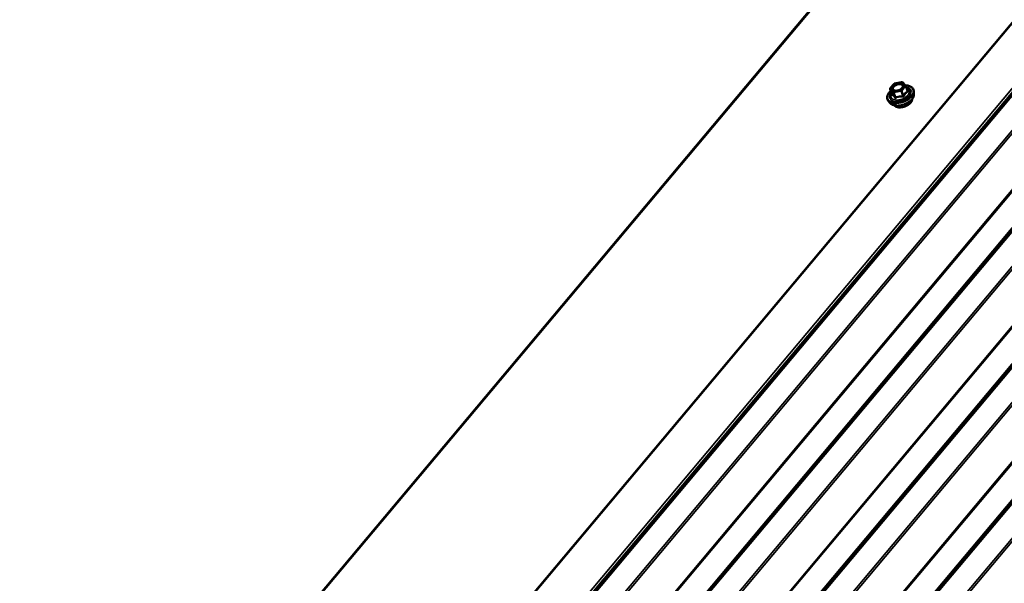
# Model space of a CAD drawing. Units: inches. Extents: x 0.6 to 33.4, y 0.6 to 21.4.
# Drawn here: x 21.9 to 24.7, y 16.5 to 18.2 of the extents above; entities that cross this region are included whole.
import ezdxf

# ---------------------------------------------------------------- set-up
doc = ezdxf.new("R2010")
doc.units = ezdxf.units.IN
doc.header["$LTSCALE"] = 2
doc.header["$MEASUREMENT"] = 0
doc.layers.add('Visible (ANSI)', color=7, linetype='Continuous', lineweight=50)
doc.layers.add('Visible Narrow (ANSI)', color=7, linetype='Continuous', lineweight=35)

msp = doc.modelspace()

# ---------------------------------------------------------------- linework, layer by layer
at = {"layer": 'Visible (ANSI)'}
for p, q in [((21.90005, 15.4757), (26.09872, 20.47948)), ((22.55334, 15.323), (26.75201, 20.32678)), ((24.40511, 17.95988), (24.41626, 17.97317)), ((24.41763, 17.97398), (24.438, 17.97801)), ((24.44017, 17.97735), (24.44939, 17.9681)), ((24.44994, 17.96723), (24.45511, 17.95303)), ((24.40469, 17.95751), (24.40986, 17.94332)), ((24.47336, 17.94313), (24.47315, 17.95116)), ((24.40442, 17.91804), (24.39942, 17.92433))]:
    msp.add_line(p, q, dxfattribs=at)
for centre, start, end in [((24.4181, 17.97162), 101.20602, 140), ((24.43847, 17.97566), 44.89609, 101.20602), ((24.44769, 17.96641), 20, 44.89609), ((24.40695, 17.95834), 140, 200)]:
    msp.add_arc(centre, 0.0024, start, end, dxfattribs=at)
for points, knots in [([(24.4424, 17.96529), (24.44219, 17.9644), (24.44174, 17.96338), (24.44034, 17.96136), (24.43945, 17.96037), (24.43729, 17.95848), (24.43601, 17.95757), (24.43318, 17.95593), (24.43163, 17.95522), (24.42841, 17.95406), (24.42675, 17.95362), (24.42351, 17.95307), (24.42193, 17.95297), (24.41905, 17.95307), (24.41774, 17.95327), (24.41554, 17.95393), (24.41463, 17.95437), (24.41393, 17.95489), (24.41391, 17.9549), (24.41389, 17.95492)], [0.0966507, 0.0966507, 0.0966507, 0.0966507, 0.4210319, 0.4210319, 0.7158933, 0.7158933, 1.0134072, 1.0134072, 1.3151436, 1.3151436, 1.618413, 1.618413, 1.9200045, 1.9200045, 2.2172247, 2.2172247, 2.5123244, 2.5123244, 2.5213432, 2.5213432, 2.5213432, 2.5213432]), ([(24.44927, 17.96822), (24.4514, 17.96815), (24.45345, 17.96793), (24.45888, 17.96695), (24.46202, 17.96587), (24.46724, 17.96288), (24.46934, 17.96099), (24.47218, 17.95664), (24.47297, 17.95423), (24.47313, 17.95152), (24.47314, 17.95134), (24.47315, 17.95116)], [5.0599527, 5.0599527, 5.0599527, 5.0599527, 5.2413819, 5.2413819, 5.5670156, 5.5670156, 5.8872961, 5.8872961, 6.1907978, 6.1907978, 6.2120069, 6.2120069, 6.2120069, 6.2120069]), ([(24.39942, 17.92433), (24.39781, 17.92635), (24.39678, 17.92869), (24.39602, 17.93368), (24.39628, 17.93632), (24.398, 17.94174), (24.39953, 17.94454), (24.403, 17.94906), (24.40465, 17.95084), (24.40651, 17.95253)], [2.6891723, 2.6891723, 2.6891723, 2.6891723, 2.9954997, 2.9954997, 3.298232, 3.298232, 3.6170491, 3.6170491, 3.8322022, 3.8322022, 3.8322022, 3.8322022]), ([(24.47336, 17.94313), (24.47342, 17.94069), (24.47291, 17.93818), (24.4708, 17.93302), (24.46911, 17.93037), (24.46469, 17.92528), (24.46194, 17.92284), (24.45571, 17.91848), (24.45224, 17.91656), (24.44493, 17.91339), (24.44109, 17.91214), (24.43341, 17.91045), (24.42957, 17.91), (24.42224, 17.90996), (24.41874, 17.91038), (24.41246, 17.9121), (24.40967, 17.9134), (24.40626, 17.91601), (24.40526, 17.91697), (24.40442, 17.91804)], [6.2120069, 6.2120069, 6.2120069, 6.2120069, 6.5039924, 6.5039924, 6.8256261, 6.8256261, 7.1577046, 7.1577046, 7.4884929, 7.4884929, 7.8178233, 7.8178233, 8.1475041, 8.1475041, 8.4790629, 8.4790629, 8.8097585, 8.8097585, 8.9723576, 8.9723576, 8.9723576, 8.9723576]), ([(24.40986, 17.94332), (24.40991, 17.94318), (24.40992, 17.94308), (24.40994, 17.94297), (24.40994, 17.94294), (24.40994, 17.94293), (24.40994, 17.94293), (24.40994, 17.94293)], [0.024605139, 0.024605139, 0.024605139, 0.024605139, 0.035997017, 0.035997017, 0.045975075, 0.045975075, 0.046840155, 0.046840155, 0.046840155, 0.046840155]), ([(24.46865, 17.93001), (24.46866, 17.92939), (24.46863, 17.92876), (24.46829, 17.92621), (24.46758, 17.92426), (24.46532, 17.92034), (24.46373, 17.91838), (24.45984, 17.9147), (24.45754, 17.91299), (24.45248, 17.90999), (24.44973, 17.90871), (24.44404, 17.90668), (24.4411, 17.90594), (24.43533, 17.90507), (24.4325, 17.90495), (24.4272, 17.90535), (24.42473, 17.90587), (24.42045, 17.90756), (24.41862, 17.90871), (24.41695, 17.91043), (24.41669, 17.91072), (24.41646, 17.91101)], [6.2130714, 6.2130714, 6.2130714, 6.2130714, 6.314506, 6.314506, 6.6235003, 6.6235003, 6.949267, 6.949267, 7.277145, 7.277145, 7.6037055, 7.6037055, 7.9297025, 7.9297025, 8.2563428, 8.2563428, 8.584279, 8.584279, 8.9094362, 8.9094362, 8.971293, 8.971293, 8.971293, 8.971293])]:
    msp.add_open_spline(points, degree=3, knots=knots, dxfattribs=at)
at = {"layer": 'Visible Narrow (ANSI)'}
for p, q in [((26.10287, 20.48054), (21.9042, 15.47676)), ((26.63288, 20.38709), (22.43421, 15.3833)), ((26.63537, 20.38628), (22.4367, 15.3825)), ((26.77195, 20.34536), (22.57328, 15.34158)), ((26.77599, 20.34629), (22.57732, 15.34251)), ((26.74789, 20.33397), (22.54922, 15.33019)), ((26.84886, 20.33344), (22.65019, 15.32966)), ((26.85418, 20.33086), (22.65551, 15.32708)), ((26.93587, 20.26507), (22.7372, 15.26129)), ((26.93853, 20.26378), (22.73986, 15.26)), ((27.13476, 20.28303), (22.93609, 15.27925)), ((27.14008, 20.28045), (22.94141, 15.27667)), ((27.01411, 20.25046), (22.81544, 15.24667)), ((27.34375, 20.24454), (23.14508, 15.24076)), ((27.34779, 20.24547), (23.14912, 15.24169)), ((27.42066, 20.23262), (23.22199, 15.22884)), ((27.22177, 20.21466), (23.0231, 15.21088)), ((27.22443, 20.21337), (23.02576, 15.20959)), ((27.42598, 20.23004), (23.22731, 15.22626)), ((27.30001, 20.20004), (23.10134, 15.19626)), ((27.30203, 20.20051), (23.10336, 15.19673)), ((27.62965, 20.19412), (23.43098, 15.19034)), ((27.63369, 20.19506), (23.43502, 15.19128)), ((27.70656, 20.18221), (23.50789, 15.17843)), ((27.71188, 20.17963), (23.51321, 15.17584)), ((27.50767, 20.16425), (23.309, 15.16047)), ((27.51033, 20.16296), (23.31166, 15.15918)), ((27.58591, 20.14963), (23.38724, 15.14585)), ((27.58793, 20.1501), (23.38926, 15.14632)), ((26.52699, 19.66799), (23.38516, 15.92371)), ((26.52672, 19.66197), (23.39203, 15.92619)), ((26.51786, 19.64753), (23.39593, 15.92696)), ((24.40628, 17.96018), (24.41743, 17.97347)), ((24.41743, 17.97347), (24.4378, 17.9775)), ((24.44702, 17.96825), (24.43587, 17.95496)), ((24.4378, 17.9775), (24.44702, 17.96825)), ((24.43847, 17.95278), (24.44962, 17.96607)), ((24.44962, 17.96607), (24.45469, 17.95212)), ((24.40489, 17.95721), (24.41411, 17.94795)), ((24.40997, 17.94326), (24.40489, 17.95721)), ((24.4155, 17.95092), (24.40628, 17.96018)), ((24.41411, 17.94795), (24.41919, 17.93401)), ((24.43587, 17.95496), (24.4155, 17.95092)), ((24.41604, 17.94761), (24.43641, 17.95165)), ((24.42112, 17.93367), (24.41604, 17.94761)), ((24.43641, 17.95165), (24.44149, 17.93771)), ((24.44354, 17.93884), (24.43847, 17.95278))]:
    msp.add_line(p, q, dxfattribs=at)
for centre, major_axis, ratio, start_param, end_param in [((24.43432, 17.94314), (0.03633, 0.01322), 0.5773503, 2.2053575, 7.2231213), ((24.4181, 17.97162), (-0.00184, 0.00154), 0.5773503, 5.4977871, 6.2831853), ((24.4181, 17.97162), (-0.00047, 0.00235), 0.2113249, 0, 0.6319143), ((24.43847, 17.97566), (-0.00047, 0.00235), 0.2113249, 0, 0.6319143), ((24.43847, 17.97566), (0.0017, 0.00169), 0.7886751, 0, 1.2199169), ((24.44769, 17.96641), (0.0017, 0.00169), 0.7886751, 0, 1.2199169), ((24.44769, 17.96641), (0.00184, -0.00154), 0.5773503, 0.7853982, 2.3561945), ((24.44769, 17.96641), (0.00226, 0.00082), 0.5773503, 5.4977871, 6.2831853), ((24.43479, 17.94185), (0.03755, 0.01367), 0.5773503, 3.3322137, 6.0925643), ((24.43432, 17.94314), (-0.03047, -0.01109), 0.5773503, 5.4975062, 10.2104571), ((24.43388, 17.94434), (0.02644, 0.00962), 0.5773503, 2.5227558, 6.9020222), ((24.43749, 17.93443), (0.03511, 0.01278), 0.5773503, 3.3322137, 6.0925643), ((24.40695, 17.95834), (-0.0017, -0.00169), 0.7886751, 4.3615096, 5.9323059), ((24.40695, 17.95834), (-0.00226, -0.00082), 0.5773503, 0, 0.2617994), ((24.40695, 17.95834), (-0.00184, 0.00154), 0.5773503, 5.4977871, 6.2831853), ((24.40791, 17.94213), (-0.00107, -0.00215), 0.9349583, 1.5568542, 2.5034709), ((24.41617, 17.94908), (-0.0017, -0.00169), 0.7886751, 4.3615096, 5.9323059), ((24.41617, 17.94908), (-0.00226, -0.00082), 0.5773503, 0.2617994, 1.3089969), ((24.41617, 17.94908), (-0.00047, 0.00235), 0.2113249, 0.6319143, 2.2027106), ((24.43654, 17.95312), (0.00047, -0.00235), 0.2113249, 3.773507, 5.3443033), ((24.43654, 17.95312), (-0.00184, 0.00154), 0.5773503, 3.9269908, 5.4977871), ((24.43654, 17.95312), (0.00226, 0.00082), 0.5773503, 4.4505896, 5.4977871), ((24.44136, 17.93624), (0.00018, 0.00239), 0.009094, 4.4278645, 5.3744812), ((24.44547, 17.9385), (0.00217, -0.00104), 0.3546411, 3.8071343, 4.7537509), ((24.45662, 17.95178), (-0.0012, 0.00208), 0.7354565, 1.01996, 1.9665767), ((24.45688, 17.95472), (-0.00191, -0.00145), 0.5541429, 0.1117394, 0.6899399), ((24.44139, 17.9237), (0.02662, 0.00969), 0.5773503, 3.3535374, 6.0712406), ((24.41713, 17.93288), (0.00191, 0.00145), 0.5541429, 5.0798919, 6.0265085), ((24.42099, 17.9322), (0.00113, -0.00212), 0.3899094, 1.166601, 2.1132176)]:
    msp.add_ellipse(centre, major_axis=major_axis, ratio=ratio, start_param=start_param, end_param=end_param, dxfattribs=at)
msp.add_ellipse((24.42665, 17.96421), major_axis=(-0.01724, -0.00628), ratio=0.5773503, dxfattribs=at)
for points, knots in [([(24.44239, 17.9653), (24.44272, 17.96674), (24.44259, 17.96812), (24.44135, 17.97059), (24.44017, 17.97166), (24.43691, 17.97317), (24.43477, 17.97358), (24.43097, 17.97358), (24.42942, 17.97342), (24.42787, 17.97311), (24.42687, 17.97291), (24.42585, 17.97265), (24.42325, 17.97181), (24.42169, 17.97116), (24.41855, 17.96947), (24.41702, 17.96842), (24.41427, 17.96596), (24.41313, 17.96454), (24.41161, 17.96157), (24.41132, 17.96004), (24.41178, 17.95719), (24.41259, 17.9559), (24.41389, 17.95492)], [-0.4439606, -0.4439606, -0.4439606, -0.4439606, -0.3306097, -0.3306097, -0.2087287, -0.2087287, -0.0802803, -0.0802803, 0, 0, 0, 0.0517783, 0.0517783, 0.1346235, 0.1346235, 0.2306045, 0.2306045, 0.3396703, 0.3396703, 0.4580668, 0.4580668, 0.5825884, 0.5825884, 0.5825884, 0.5825884]), ([(24.42441, 17.95324), (24.42329, 17.95314), (24.4222, 17.95313), (24.41912, 17.95342), (24.41732, 17.95402), (24.41489, 17.95582), (24.41418, 17.95694), (24.41377, 17.95943), (24.41403, 17.96076), (24.41534, 17.96334), (24.41633, 17.96457), (24.41872, 17.9667), (24.42005, 17.96762), (24.42277, 17.96908), (24.42412, 17.96965), (24.42638, 17.97037), (24.42726, 17.9706), (24.42813, 17.97077), (24.42948, 17.97104), (24.43082, 17.97118), (24.43411, 17.97118), (24.43597, 17.97082), (24.43879, 17.96951), (24.43982, 17.96858), (24.44106, 17.96612), (24.44105, 17.96447), (24.43967, 17.96123), (24.43842, 17.95965), (24.43633, 17.95791), (24.43588, 17.95757), (24.43541, 17.95724)], [-0.7905586, -0.7905586, -0.7905586, -0.7905586, -0.7228785, -0.7228785, -0.5843537, -0.5843537, -0.4580668, -0.4580668, -0.3396703, -0.3396703, -0.2306045, -0.2306045, -0.1346235, -0.1346235, -0.0517783, -0.0517783, 0, 0, 0, 0.0802803, 0.0802803, 0.2087287, 0.2087287, 0.3306097, 0.3306097, 0.4799833, 0.4799833, 0.6175159, 0.6175159, 0.6519343, 0.6519343, 0.6519343, 0.6519343]), ([(24.40988, 17.94327), (24.40983, 17.94316), (24.40979, 17.94305), (24.4096, 17.94252), (24.40952, 17.94213), (24.40953, 17.94159), (24.40959, 17.9414), (24.40974, 17.9412), (24.40982, 17.94114), (24.4099, 17.9411)], [-0.083033185, -0.083033185, -0.083033185, -0.083033185, -0.074882683, -0.074882683, -0.041601491, -0.041601491, -0.016000573, -0.016000573, 0, 0, 0, 0]), ([(24.40997, 17.94326), (24.40994, 17.94325), (24.40991, 17.94325), (24.40988, 17.94328), (24.40987, 17.9433), (24.40986, 17.94332)], [0, 0, 0, 0, 0.016000573, 0.016000573, 0.024605139, 0.024605139, 0.024605139, 0.024605139]), ([(24.4099, 17.9411), (24.41023, 17.94097), (24.41057, 17.94081), (24.41181, 17.9401), (24.41277, 17.93936), (24.41381, 17.93831), (24.41486, 17.93727), (24.41597, 17.93592), (24.41761, 17.93375), (24.41809, 17.93309), (24.41857, 17.93241)], [-0.79389075, -0.79389075, -0.79389075, -0.79389075, -0.73452768, -0.73452768, -0.58748351, -0.58748351, -0.58748351, -0.44043934, -0.44043934, -0.38107627, -0.38107627, -0.38107627, -0.38107627]), ([(24.41919, 17.93401), (24.41866, 17.9347), (24.41815, 17.93537), (24.41637, 17.9376), (24.41515, 17.93901), (24.41403, 17.94013), (24.41292, 17.94125), (24.41191, 17.94208), (24.41064, 17.9429), (24.4103, 17.9431), (24.40997, 17.94326)], [0.38107627, 0.38107627, 0.38107627, 0.38107627, 0.44043934, 0.44043934, 0.58748351, 0.58748351, 0.58748351, 0.73452768, 0.73452768, 0.79389075, 0.79389075, 0.79389075, 0.79389075]), ([(24.44149, 17.93771), (24.44045, 17.93778), (24.43941, 17.93783), (24.4358, 17.93787), (24.43323, 17.93767), (24.43076, 17.93718), (24.42829, 17.93669), (24.42593, 17.93591), (24.42283, 17.93455), (24.42196, 17.93412), (24.42112, 17.93367)], [0.38063897, 0.38063897, 0.38063897, 0.38063897, 0.43999117, 0.43999117, 0.58703534, 0.58703534, 0.58703534, 0.73407951, 0.73407951, 0.79343171, 0.79343171, 0.79343171, 0.79343171]), ([(24.42219, 17.93177), (24.42299, 17.93223), (24.42381, 17.93265), (24.42672, 17.93402), (24.42892, 17.93479), (24.43123, 17.93524), (24.43353, 17.9357), (24.43594, 17.93585), (24.43935, 17.93573), (24.44034, 17.93566), (24.44133, 17.93556)], [-0.79343171, -0.79343171, -0.79343171, -0.79343171, -0.73407951, -0.73407951, -0.58703534, -0.58703534, -0.58703534, -0.43999117, -0.43999117, -0.38063897, -0.38063897, -0.38063897, -0.38063897]), ([(24.44133, 17.93556), (24.4417, 17.93552), (24.44208, 17.93553), (24.44299, 17.93568), (24.44351, 17.93588), (24.44429, 17.93641), (24.44458, 17.9367), (24.44497, 17.93724), (24.44509, 17.93746), (24.4452, 17.93769)], [-0.097231966, -0.097231966, -0.097231966, -0.097231966, -0.074882683, -0.074882683, -0.041601491, -0.041601491, -0.016000573, -0.016000573, 0, 0, 0, 0]), ([(24.44354, 17.93884), (24.4435, 17.93868), (24.44344, 17.93854), (24.44326, 17.93819), (24.44311, 17.93802), (24.4427, 17.93772), (24.44242, 17.93762), (24.44191, 17.93761), (24.4417, 17.93764), (24.44149, 17.93771)], [0, 0, 0, 0, 0.016000573, 0.016000573, 0.041601491, 0.041601491, 0.074882683, 0.074882683, 0.097231966, 0.097231966, 0.097231966, 0.097231966]), ([(24.45469, 17.95212), (24.45408, 17.95177), (24.45347, 17.95139), (24.45138, 17.9499), (24.44993, 17.94858), (24.44858, 17.94697), (24.44723, 17.94536), (24.44598, 17.94347), (24.4444, 17.94057), (24.44396, 17.93971), (24.44354, 17.93884)], [0.38107627, 0.38107627, 0.38107627, 0.38107627, 0.44043934, 0.44043934, 0.58748351, 0.58748351, 0.58748351, 0.73452768, 0.73452768, 0.79389075, 0.79389075, 0.79389075, 0.79389075]), ([(24.4452, 17.93769), (24.44557, 17.93853), (24.44596, 17.93937), (24.44739, 17.94215), (24.44852, 17.94394), (24.44978, 17.94544), (24.45104, 17.94694), (24.45243, 17.94815), (24.45447, 17.9495), (24.45507, 17.94985), (24.45567, 17.95017)], [-0.79389075, -0.79389075, -0.79389075, -0.79389075, -0.73452768, -0.73452768, -0.58748351, -0.58748351, -0.58748351, -0.44043934, -0.44043934, -0.38107627, -0.38107627, -0.38107627, -0.38107627]), ([(24.45511, 17.95303), (24.45516, 17.95291), (24.45518, 17.9528), (24.4552, 17.9525), (24.45514, 17.95235), (24.45494, 17.95218), (24.45483, 17.95214), (24.45469, 17.95212)], [0.024605139, 0.024605139, 0.024605139, 0.024605139, 0.041601491, 0.041601491, 0.074882683, 0.074882683, 0.097231966, 0.097231966, 0.097231966, 0.097231966]), ([(24.45567, 17.95017), (24.4559, 17.95029), (24.45609, 17.95044), (24.45645, 17.95088), (24.45655, 17.9512), (24.45651, 17.95182), (24.45642, 17.9521), (24.45617, 17.95257), (24.45605, 17.95276), (24.45591, 17.95293)], [-0.097231966, -0.097231966, -0.097231966, -0.097231966, -0.074882683, -0.074882683, -0.041601491, -0.041601491, -0.016000573, -0.016000573, 0, 0, 0, 0]), ([(24.41857, 17.93241), (24.41875, 17.93215), (24.41896, 17.93193), (24.41957, 17.9315), (24.42, 17.93134), (24.4208, 17.9313), (24.42117, 17.93135), (24.42175, 17.93155), (24.42198, 17.93165), (24.42219, 17.93177)], [-0.097231966, -0.097231966, -0.097231966, -0.097231966, -0.074882683, -0.074882683, -0.041601491, -0.041601491, -0.016000573, -0.016000573, 0, 0, 0, 0]), ([(24.42112, 17.93367), (24.42102, 17.93357), (24.42091, 17.93349), (24.42062, 17.93333), (24.42044, 17.93328), (24.42002, 17.93329), (24.41978, 17.93338), (24.41943, 17.93368), (24.4193, 17.93383), (24.41919, 17.93401)], [0, 0, 0, 0, 0.016000573, 0.016000573, 0.041601491, 0.041601491, 0.074882683, 0.074882683, 0.097231966, 0.097231966, 0.097231966, 0.097231966])]:
    msp.add_open_spline(points, degree=3, knots=knots, dxfattribs=at)
msp.add_open_spline([(24.45591, 17.95293), (24.45544, 17.95353), (24.45497, 17.95411), (24.45452, 17.95466)], degree=3, dxfattribs=at)

doc.saveas('drawing.dxf')
